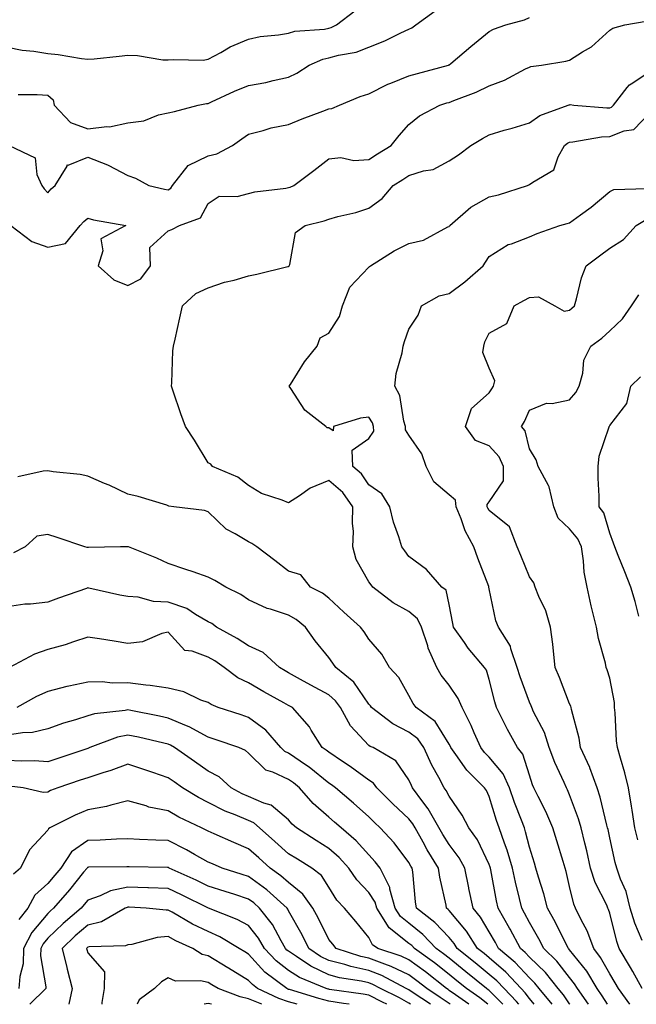
# Model space of a CAD drawing. Units: inches. Extents: x 1031843 to 1034483, y 7234538 to 7237178.
# Drawn here: x 1033591 to 1033745, y 7234538 to 7234783 of the extents above; entities that cross this region are included whole.
import ezdxf

# ---------------------------------------------------------------- set-up
doc = ezdxf.new("R2010")
doc.units = ezdxf.units.IN
doc.header["$MEASUREMENT"] = 0
doc.layers.add('Contour_10317234', color=7, linetype='Continuous', true_color=0xf88027)

msp = doc.modelspace()

# ---------------------------------------------------------------- linework, layer by layer
at = {"layer": 'Contour_10317234'}
for points in [[(1033588.05, 7234776.34, 2934), (1033591.72, 7234775.59, 2934), (1033594.61, 7234775.36, 2934), (1033598.05, 7234774.78, 2934), (1033600.67, 7234774.55, 2934), (1033606.45, 7234773.51, 2934), (1033608.05, 7234773.35, 2934), (1033609.63, 7234773.49, 2934), (1033615.82, 7234774.16, 2934), (1033618.05, 7234774.36, 2934), (1033620.41, 7234774.28, 2934), (1033626.74, 7234773.23, 2934), (1033628.05, 7234773.18, 2934), (1033629.46, 7234773.33, 2934), (1033636.8, 7234773.17, 2934), (1033638.05, 7234773.35, 2934), (1033641.14, 7234775.01, 2934), (1033643.54, 7234776.43, 2934), (1033648.05, 7234778.35, 2934), (1033650.96, 7234779.01, 2934), (1033655.53, 7234779.41, 2934), (1033658.05, 7234779.86, 2934), (1033659.63, 7234780.34, 2934), (1033666.98, 7234780.86, 2934), (1033668.05, 7234781.08, 2934), (1033668.69, 7234781.27, 2934), (1033669.98, 7234781.92, 2934), (1033674.53, 7234785.43, 2934)], [(1033590.71, 7234764.57, 2933), (1033595.41, 7234764.56, 2933), (1033598.05, 7234764.44, 2933), (1033599.38, 7234763.25, 2933), (1033599.65, 7234761.92, 2933), (1033603.71, 7234757.58, 2933), (1033608.05, 7234756, 2933), (1033612.74, 7234756.61, 2933), (1033613.44, 7234756.53, 2933), (1033618.05, 7234757.56, 2933), (1033621.96, 7234758.02, 2933), (1033625.63, 7234759.51, 2933), (1033628.05, 7234759.98, 2933), (1033629.61, 7234760.37, 2933), (1033635.53, 7234761.92, 2933), (1033637.62, 7234762.34, 2933), (1033638.05, 7234762.38, 2933), (1033638.87, 7234762.74, 2933), (1033644.59, 7234765.38, 2933), (1033648.05, 7234766.82, 2933), (1033652.39, 7234767.58, 2933), (1033654.24, 7234768.11, 2933), (1033658.05, 7234768.92, 2933), (1033660.08, 7234769.9, 2933), (1033663.21, 7234771.92, 2933), (1033666.59, 7234773.38, 2933), (1033668.05, 7234773.69, 2933), (1033670.53, 7234774.39, 2933), (1033674.87, 7234775.1, 2933), (1033678.05, 7234776.39, 2933), (1033682.03, 7234777.94, 2933), (1033686.06, 7234779.93, 2933), (1033688.05, 7234780.83, 2933), (1033688.79, 7234781.19, 2933), (1033689.79, 7234781.92, 2933), (1033694.59, 7234785.38, 2933)], [(1033588.48, 7234751.92, 2932), (1033594.94, 7234748.81, 2932), (1033595.35, 7234744.62, 2932), (1033596.57, 7234741.92, 2932), (1033597.19, 7234741.07, 2932), (1033598.05, 7234740.11, 2932), (1033598.93, 7234741.05, 2932), (1033599.91, 7234741.92, 2932), (1033602.87, 7234746.74, 2932), (1033602.93, 7234747.05, 2932), (1033603.15, 7234747.02, 2932), (1033608.05, 7234748.94, 2932), (1033612.91, 7234747.06, 2932), (1033613.13, 7234747, 2932), (1033618.05, 7234744.39, 2932), (1033619.91, 7234743.77, 2932), (1033623.26, 7234741.92, 2932), (1033627.13, 7234741, 2932), (1033628.05, 7234740.88, 2932), (1033628.71, 7234741.26, 2932), (1033629.18, 7234741.92, 2932), (1033633.07, 7234746.91, 2932), (1033638.05, 7234749.33, 2932), (1033640.2, 7234749.78, 2932), (1033644.1, 7234751.92, 2932), (1033646.39, 7234753.58, 2932), (1033648.05, 7234754.72, 2932), (1033651.74, 7234755.62, 2932), (1033653.73, 7234756.25, 2932), (1033658.05, 7234757.11, 2932), (1033661.43, 7234758.54, 2932), (1033666.59, 7234760.46, 2932), (1033668.05, 7234761.04, 2932), (1033668.87, 7234761.1, 2932), (1033670.71, 7234761.92, 2932), (1033675.9, 7234764.06, 2932), (1033678.05, 7234764.72, 2932), (1033682.8, 7234767.17, 2932), (1033683.54, 7234767.42, 2932), (1033688.05, 7234769.21, 2932), (1033690.14, 7234769.83, 2932), (1033697.91, 7234771.92, 2932), (1033698.01, 7234771.96, 2932), (1033698.05, 7234771.98, 2932), (1033698.44, 7234772.32, 2932), (1033703.44, 7234776.54, 2932), (1033708.05, 7234780.28, 2932), (1033709.1, 7234780.88, 2932), (1033712.17, 7234781.92, 2932), (1033716.8, 7234783.18, 2932), (1033718.05, 7234783.74, 2932)], [(1033588.87, 7234731.92, 2931), (1033594.1, 7234727.96, 2931), (1033598.05, 7234726.53, 2931), (1033602.5, 7234727.46, 2931), (1033606.12, 7234731.92, 2931), (1033607.05, 7234732.92, 2931), (1033608.05, 7234733.81, 2931), (1033609.46, 7234733.33, 2931), (1033617.5, 7234731.92, 2931), (1033611.31, 7234728.67, 2931), (1033611.8, 7234725.68, 2931), (1033610.61, 7234721.92, 2931), (1033614.55, 7234718.42, 2931), (1033618.05, 7234716.98, 2931), (1033621.29, 7234718.69, 2931), (1033623.62, 7234721.92, 2931), (1033623.52, 7234726.45, 2931), (1033628.05, 7234730.64, 2931), (1033629.01, 7234730.97, 2931), (1033630.9, 7234731.92, 2931), (1033636.14, 7234733.83, 2931), (1033638.05, 7234737.41, 2931), (1033640.73, 7234739.25, 2931), (1033645.28, 7234739.15, 2931), (1033648.05, 7234739.93, 2931), (1033649.65, 7234740.31, 2931), (1033657.41, 7234741.27, 2931), (1033658.05, 7234741.4, 2931), (1033658.44, 7234741.52, 2931), (1033659.38, 7234741.92, 2931), (1033664.32, 7234745.65, 2931), (1033668.05, 7234748.54, 2931), (1033671.06, 7234748.92, 2931), (1033674.3, 7234748.16, 2931), (1033678.05, 7234748.4, 2931), (1033680.2, 7234749.77, 2931), (1033683.62, 7234751.92, 2931), (1033685.57, 7234754.41, 2931), (1033688.05, 7234757.15, 2931), (1033690.71, 7234759.26, 2931), (1033695.73, 7234761.92, 2931), (1033697.5, 7234762.47, 2931), (1033698.05, 7234762.61, 2931), (1033699.24, 7234763.11, 2931), (1033704.79, 7234765.19, 2931), (1033708.05, 7234766.72, 2931), (1033711.86, 7234768.12, 2931), (1033717.09, 7234770.96, 2931), (1033718.05, 7234771.42, 2931), (1033718.44, 7234771.54, 2931), (1033721.1, 7234771.92, 2931), (1033727.11, 7234772.87, 2931), (1033728.05, 7234773.11, 2931), (1033731.31, 7234775.17, 2931), (1033733.54, 7234776.44, 2931), (1033738.05, 7234780.61, 2931), (1033738.87, 7234781.1, 2931), (1033741.84, 7234781.92, 2931), (1033747.11, 7234782.87, 2931)], [(1033737.47, 7234538, 2930), (1033736.21, 7234540.09, 2930), (1033734.92, 7234541.92, 2930), (1033732.35, 7234546.22, 2930), (1033728.05, 7234551.6, 2930), (1033727.91, 7234551.78, 2930), (1033727.76, 7234551.92, 2930), (1033727.46, 7234552.52, 2930), (1033724.55, 7234558.41, 2930), (1033722.56, 7234561.92, 2930), (1033721.62, 7234565.49, 2930), (1033720.3, 7234569.66, 2930), (1033719.65, 7234571.92, 2930), (1033719.28, 7234573.15, 2930), (1033718.05, 7234577.17, 2930), (1033717.11, 7234580.98, 2930), (1033716.8, 7234581.92, 2930), (1033716.08, 7234583.89, 2930), (1033714.36, 7234588.23, 2930), (1033713.13, 7234591.92, 2930), (1033711.53, 7234595.4, 2930), (1033708.05, 7234599.55, 2930), (1033706.86, 7234600.73, 2930), (1033705.98, 7234601.92, 2930), (1033704.32, 7234605.65, 2930), (1033703.58, 7234607.45, 2930), (1033701.29, 7234611.92, 2930), (1033700.34, 7234614.2, 2930), (1033698.05, 7234617.48, 2930), (1033696.1, 7234619.98, 2930), (1033694.98, 7234621.92, 2930), (1033692.85, 7234626.72, 2930), (1033692.72, 7234627.24, 2930), (1033691.14, 7234631.92, 2930), (1033690.16, 7234634.03, 2930), (1033688.05, 7234635.81, 2930), (1033684.14, 7234638, 2930), (1033679.05, 7234641.92, 2930), (1033678.62, 7234642.5, 2930), (1033678.05, 7234643.23, 2930), (1033674.91, 7234648.79, 2930), (1033674.05, 7234651.92, 2930), (1033674.2, 7234655.78, 2930), (1033673.99, 7234657.86, 2930), (1033674.1, 7234661.92, 2930), (1033671.57, 7234665.44, 2930), (1033668.05, 7234668.43, 2930), (1033663.4, 7234666.58, 2930), (1033660.75, 7234664.63, 2930), (1033658.05, 7234662.86, 2930), (1033656.43, 7234663.55, 2930), (1033651.35, 7234665.22, 2930), (1033648.05, 7234667.19, 2930), (1033645.39, 7234669.25, 2930), (1033639.1, 7234671.92, 2930), (1033638.67, 7234672.55, 2930), (1033638.05, 7234672.88, 2930), (1033634.59, 7234678.46, 2930), (1033632.35, 7234681.92, 2930), (1033631.21, 7234685.08, 2930), (1033629.28, 7234690.7, 2930), (1033628.85, 7234691.92, 2930), (1033628.95, 7234692.81, 2930), (1033629.22, 7234700.75, 2930), (1033629.38, 7234701.92, 2930), (1033629.77, 7234703.63, 2930), (1033631, 7234708.96, 2930), (1033631.66, 7234711.92, 2930), (1033634.96, 7234715.01, 2930), (1033638.05, 7234716.4, 2930), (1033642.13, 7234717.84, 2930), (1033644.51, 7234718.38, 2930), (1033648.05, 7234719.42, 2930), (1033650.12, 7234719.84, 2930), (1033657.85, 7234721.71, 2930), (1033658.05, 7234721.76, 2930), (1033658.17, 7234721.81, 2930), (1033658.23, 7234721.92, 2930), (1033658.38, 7234722.25, 2930), (1033659.75, 7234730.22, 2930), (1033662.19, 7234731.92, 2930), (1033666.88, 7234733.09, 2930), (1033668.05, 7234733.52, 2930), (1033670.3, 7234734.18, 2930), (1033674.77, 7234735.2, 2930), (1033678.05, 7234736.31, 2930), (1033681.33, 7234738.65, 2930), (1033684.14, 7234741.92, 2930), (1033686.53, 7234743.44, 2930), (1033688.05, 7234744.41, 2930), (1033691.7, 7234745.57, 2930), (1033694.05, 7234745.93, 2930), (1033698.05, 7234748.03, 2930), (1033700.39, 7234749.59, 2930), (1033703.48, 7234751.92, 2930), (1033706.35, 7234753.61, 2930), (1033708.05, 7234754.53, 2930), (1033711.78, 7234755.66, 2930), (1033713.75, 7234756.22, 2930), (1033718.05, 7234757.56, 2930), (1033720.61, 7234759.37, 2930), (1033727.7, 7234761.92, 2930), (1033727.95, 7234762.02, 2930), (1033728.05, 7234762.04, 2930), (1033728.19, 7234762.06, 2930), (1033729.14, 7234761.92, 2930), (1033737.37, 7234761.24, 2930), (1033738.05, 7234761.27, 2930), (1033738.52, 7234761.45, 2930), (1033738.97, 7234761.92, 2930), (1033742.44, 7234766.32, 2930), (1033742.95, 7234767.03, 2930), (1033743.4, 7234767.26, 2930), (1033748.05, 7234770.33, 2930)], [(1033743.04, 7234538, 2929), (1033740.22, 7234541.92, 2929), (1033739.44, 7234543.31, 2929), (1033738.05, 7234545.57, 2929), (1033735.8, 7234549.67, 2929), (1033734.07, 7234551.92, 2929), (1033732.42, 7234556.3, 2929), (1033730.92, 7234559.06, 2929), (1033729.53, 7234561.92, 2929), (1033729.09, 7234562.96, 2929), (1033728.05, 7234567.32, 2929), (1033727.17, 7234571.04, 2929), (1033726.92, 7234571.92, 2929), (1033726.43, 7234573.54, 2929), (1033724.89, 7234578.75, 2929), (1033723.91, 7234581.92, 2929), (1033722.13, 7234586, 2929), (1033720.22, 7234589.75, 2929), (1033719.16, 7234591.92, 2929), (1033718.83, 7234592.7, 2929), (1033718.05, 7234595.04, 2929), (1033716.39, 7234600.26, 2929), (1033715.1, 7234601.92, 2929), (1033712.58, 7234606.44, 2929), (1033711.72, 7234608.24, 2929), (1033709.89, 7234611.92, 2929), (1033709.44, 7234613.31, 2929), (1033708.05, 7234618.9, 2929), (1033707.33, 7234621.21, 2929), (1033706.9, 7234621.92, 2929), (1033702.82, 7234626.7, 2929), (1033701.84, 7234628.13, 2929), (1033699.14, 7234631.92, 2929), (1033698.99, 7234632.85, 2929), (1033698.05, 7234637.54, 2929), (1033697.29, 7234641.15, 2929), (1033696.25, 7234641.92, 2929), (1033692.39, 7234646.25, 2929), (1033688.05, 7234649.52, 2929), (1033687.05, 7234650.91, 2929), (1033686.27, 7234651.92, 2929), (1033685.53, 7234654.44, 2929), (1033684.22, 7234658.1, 2929), (1033683.3, 7234661.92, 2929), (1033681.29, 7234665.16, 2929), (1033678.05, 7234667.35, 2929), (1033676.25, 7234670.12, 2929), (1033674.03, 7234671.92, 2929), (1033673.93, 7234676.03, 2929), (1033678.05, 7234678.9, 2929), (1033679.26, 7234680.72, 2929), (1033679.24, 7234681.92, 2929), (1033678.95, 7234682.82, 2929), (1033678.05, 7234684.21, 2929), (1033676, 7234683.97, 2929), (1033669.28, 7234681.92, 2929), (1033669.14, 7234680.83, 2929), (1033668.05, 7234681.53, 2929), (1033667.66, 7234681.53, 2929), (1033667.31, 7234681.92, 2929), (1033662.11, 7234685.98, 2929), (1033658.6, 7234691.36, 2929), (1033658.21, 7234691.92, 2929), (1033658.5, 7234692.36, 2929), (1033662, 7234697.97, 2929), (1033665.18, 7234701.92, 2929), (1033665.96, 7234704.01, 2929), (1033668.05, 7234705.17, 2929), (1033670.71, 7234709.27, 2929), (1033671.47, 7234711.92, 2929), (1033673.34, 7234716.63, 2929), (1033678.05, 7234721.55, 2929), (1033678.25, 7234721.72, 2929), (1033678.44, 7234721.92, 2929), (1033684.36, 7234725.61, 2929), (1033688.05, 7234727.45, 2929), (1033691.68, 7234728.29, 2929), (1033697.74, 7234731.61, 2929), (1033698.05, 7234731.73, 2929), (1033698.13, 7234731.84, 2929), (1033698.19, 7234731.92, 2929), (1033703.44, 7234736.54, 2929), (1033708.05, 7234739.08, 2929), (1033710.39, 7234739.58, 2929), (1033717.58, 7234741.92, 2929), (1033717.89, 7234742.08, 2929), (1033718.05, 7234742.13, 2929), (1033718.91, 7234742.77, 2929), (1033724.12, 7234745.85, 2929), (1033725.22, 7234749.1, 2929), (1033726.8, 7234751.92, 2929), (1033727.5, 7234752.46, 2929), (1033728.05, 7234752.71, 2929), (1033728.89, 7234752.76, 2929), (1033735.98, 7234754, 2929), (1033738.05, 7234754.09, 2929), (1033741.68, 7234755.55, 2929), (1033744.09, 7234755.89, 2929), (1033748.05, 7234759.98, 2929)], [(1033746.16, 7234541.92, 2928), (1033743.79, 7234546.19, 2928), (1033743.26, 7234547.13, 2928), (1033740.41, 7234551.92, 2928), (1033739.79, 7234553.66, 2928), (1033738.05, 7234560.66, 2928), (1033737.76, 7234561.63, 2928), (1033737.62, 7234561.92, 2928), (1033737.31, 7234562.67, 2928), (1033734.46, 7234568.34, 2928), (1033733.28, 7234571.92, 2928), (1033732.33, 7234576.21, 2928), (1033731.84, 7234578.14, 2928), (1033730.94, 7234581.92, 2928), (1033730.3, 7234584.17, 2928), (1033728.05, 7234590.13, 2928), (1033727.52, 7234591.4, 2928), (1033727.29, 7234591.92, 2928), (1033726.7, 7234593.27, 2928), (1033724.38, 7234598.25, 2928), (1033722.99, 7234601.92, 2928), (1033721.8, 7234605.68, 2928), (1033719.1, 7234610.87, 2928), (1033718.66, 7234611.92, 2928), (1033718.48, 7234612.35, 2928), (1033718.05, 7234613.27, 2928), (1033715.71, 7234619.58, 2928), (1033715.02, 7234621.92, 2928), (1033713.46, 7234626.51, 2928), (1033713.36, 7234627.23, 2928), (1033710.32, 7234631.92, 2928), (1033709.67, 7234633.54, 2928), (1033708.05, 7234641.44, 2928), (1033707.97, 7234641.85, 2928), (1033707.97, 7234641.92, 2928), (1033707.91, 7234642.06, 2928), (1033705.22, 7234649.09, 2928), (1033704.22, 7234651.92, 2928), (1033702.03, 7234655.9, 2928), (1033701.04, 7234658.94, 2928), (1033699.81, 7234661.92, 2928), (1033699.67, 7234663.53, 2928), (1033698.05, 7234664.85, 2928), (1033694.28, 7234668.15, 2928), (1033692.35, 7234671.92, 2928), (1033691.23, 7234675.09, 2928), (1033688.05, 7234679.76, 2928), (1033687.17, 7234681.03, 2928), (1033687.15, 7234681.92, 2928), (1033686.74, 7234683.24, 2928), (1033685.75, 7234689.62, 2928), (1033684.51, 7234691.92, 2928), (1033684.89, 7234695.07, 2928), (1033686.39, 7234700.26, 2928), (1033686.64, 7234701.92, 2928), (1033686.9, 7234703.07, 2928), (1033688.05, 7234706.18, 2928), (1033690.32, 7234709.66, 2928), (1033691.16, 7234711.92, 2928), (1033695.57, 7234714.41, 2928), (1033698.05, 7234715, 2928), (1033702, 7234717.97, 2928), (1033706.53, 7234721.92, 2928), (1033707.15, 7234722.81, 2928), (1033708.05, 7234724.27, 2928), (1033712.74, 7234727.23, 2928), (1033713.56, 7234727.43, 2928), (1033718.05, 7234729.16, 2928), (1033720.02, 7234729.96, 2928), (1033725.59, 7234731.92, 2928), (1033727.48, 7234732.49, 2928), (1033728.05, 7234732.65, 2928), (1033730.78, 7234734.64, 2928), (1033733.44, 7234736.54, 2928), (1033738.05, 7234740.46, 2928), (1033739.05, 7234740.91, 2928), (1033747.31, 7234741.17, 2928)], [(1033746.1, 7234553.86, 2927), (1033744.32, 7234558.2, 2927), (1033743.19, 7234561.92, 2927), (1033742.19, 7234566.07, 2927), (1033740.78, 7234569.2, 2927), (1033739.85, 7234571.92, 2927), (1033739.42, 7234573.3, 2927), (1033738.05, 7234579.43, 2927), (1033737.64, 7234581.51, 2927), (1033737.54, 7234581.92, 2927), (1033737.33, 7234582.63, 2927), (1033735.71, 7234589.59, 2927), (1033734.94, 7234591.92, 2927), (1033733.09, 7234596.87, 2927), (1033733.07, 7234596.95, 2927), (1033730.76, 7234601.92, 2927), (1033730.43, 7234604.29, 2927), (1033728.54, 7234611.43, 2927), (1033728.46, 7234611.92, 2927), (1033728.34, 7234612.22, 2927), (1033728.05, 7234612.86, 2927), (1033725.57, 7234619.43, 2927), (1033724.48, 7234621.92, 2927), (1033724.01, 7234625.95, 2927), (1033723.85, 7234627.73, 2927), (1033723.34, 7234631.92, 2927), (1033722.17, 7234636.03, 2927), (1033720.43, 7234639.53, 2927), (1033719.5, 7234641.92, 2927), (1033719.12, 7234642.99, 2927), (1033718.05, 7234644.45, 2927), (1033715.88, 7234649.75, 2927), (1033715, 7234651.92, 2927), (1033713.05, 7234656.91, 2927), (1033708.05, 7234660.97, 2927), (1033707.7, 7234661.56, 2927), (1033707.54, 7234661.92, 2927), (1033707.5, 7234662.48, 2927), (1033708.05, 7234663.11, 2927), (1033711.62, 7234668.34, 2927), (1033711.57, 7234671.92, 2927), (1033710.51, 7234674.38, 2927), (1033708.05, 7234677.12, 2927), (1033704.59, 7234678.45, 2927), (1033702.09, 7234681.92, 2927), (1033703.6, 7234686.36, 2927), (1033708.05, 7234690.25, 2927), (1033708.73, 7234691.25, 2927), (1033709.07, 7234691.92, 2927), (1033709.44, 7234693.31, 2927), (1033708.05, 7234696.41, 2927), (1033706.47, 7234700.34, 2927), (1033706.68, 7234701.92, 2927), (1033706.96, 7234703, 2927), (1033708.05, 7234705.12, 2927), (1033712.42, 7234707.55, 2927), (1033714.28, 7234711.92, 2927), (1033716.7, 7234713.27, 2927), (1033718.05, 7234714.05, 2927), (1033720.32, 7234714.19, 2927), (1033724.4, 7234711.92, 2927), (1033726.72, 7234710.59, 2927), (1033728.05, 7234710.9, 2927), (1033728.62, 7234711.34, 2927), (1033729.26, 7234711.92, 2927), (1033729.81, 7234713.67, 2927), (1033731.04, 7234718.94, 2927), (1033732.17, 7234721.92, 2927), (1033735.53, 7234724.44, 2927), (1033738.05, 7234726.34, 2927), (1033741.47, 7234728.5, 2927), (1033744.65, 7234731.92, 2927), (1033746.76, 7234733.21, 2927)], [(1033745.1, 7234578.97, 2926), (1033744.3, 7234581.92, 2926), (1033743.62, 7234586.36, 2926), (1033743.52, 7234587.38, 2926), (1033742.7, 7234591.92, 2926), (1033741.78, 7234595.65, 2926), (1033740.71, 7234599.26, 2926), (1033740, 7234601.92, 2926), (1033739.73, 7234603.6, 2926), (1033739.42, 7234610.55, 2926), (1033739.24, 7234611.92, 2926), (1033739.28, 7234613.16, 2926), (1033738.05, 7234619.25, 2926), (1033737.44, 7234621.32, 2926), (1033737.19, 7234621.92, 2926), (1033736.98, 7234622.99, 2926), (1033735.26, 7234629.13, 2926), (1033734.77, 7234631.92, 2926), (1033733.71, 7234636.26, 2926), (1033733.4, 7234637.27, 2926), (1033732.44, 7234641.92, 2926), (1033731.72, 7234645.59, 2926), (1033731.55, 7234648.42, 2926), (1033731, 7234651.92, 2926), (1033730.1, 7234653.96, 2926), (1033728.05, 7234656.44, 2926), (1033725.18, 7234659.05, 2926), (1033724.14, 7234661.92, 2926), (1033723.01, 7234666.88, 2926), (1033722.8, 7234667.18, 2926), (1033720.22, 7234671.92, 2926), (1033719.71, 7234673.57, 2926), (1033718.05, 7234676.3, 2926), (1033716.98, 7234680.85, 2926), (1033716.06, 7234681.92, 2926), (1033716.84, 7234683.14, 2926), (1033718.05, 7234685.93, 2926), (1033722.27, 7234687.69, 2926), (1033723.75, 7234687.62, 2926), (1033728.05, 7234688.52, 2926), (1033729.65, 7234690.33, 2926), (1033730.41, 7234691.92, 2926), (1033731.33, 7234695.19, 2926), (1033731.57, 7234698.41, 2926), (1033733.34, 7234701.92, 2926), (1033736.06, 7234703.91, 2926), (1033738.05, 7234705.71, 2926), (1033741.25, 7234708.71, 2926), (1033743.5, 7234711.92, 2926), (1033745.32, 7234714.66, 2926)], [(1033745.3, 7234634.67, 2925), (1033744.42, 7234638.3, 2925), (1033743.32, 7234641.92, 2925), (1033741.86, 7234645.73, 2925), (1033740.2, 7234649.77, 2925), (1033739.34, 7234651.92, 2925), (1033739.01, 7234652.88, 2925), (1033738.05, 7234655.32, 2925), (1033736.55, 7234660.43, 2925), (1033735.41, 7234661.92, 2925), (1033735.43, 7234664.53, 2925), (1033735.14, 7234669.01, 2925), (1033735.16, 7234671.92, 2925), (1033735.43, 7234674.54, 2925), (1033737.93, 7234681.8, 2925), (1033737.95, 7234681.92, 2925), (1033737.99, 7234681.98, 2925), (1033738.05, 7234682.14, 2925), (1033742.31, 7234687.65, 2925), (1033743.3, 7234691.92, 2925), (1033745.71, 7234694.26, 2925)], [(1033732.79, 7234538, 2931), (1033730, 7234541.92, 2931), (1033729.28, 7234543.14, 2931), (1033728.05, 7234544.67, 2931), (1033724.91, 7234548.77, 2931), (1033721.64, 7234551.92, 2931), (1033720.41, 7234554.29, 2931), (1033718.05, 7234558.35, 2931), (1033716.84, 7234560.71, 2931), (1033716.14, 7234561.92, 2931), (1033715.57, 7234564.39, 2931), (1033714.55, 7234568.42, 2931), (1033713.81, 7234571.92, 2931), (1033712.5, 7234576.37, 2931), (1033711.82, 7234578.15, 2931), (1033710.55, 7234581.92, 2931), (1033709.89, 7234583.76, 2931), (1033708.05, 7234589.74, 2931), (1033707.35, 7234591.22, 2931), (1033706.88, 7234591.92, 2931), (1033702.42, 7234596.3, 2931), (1033699.71, 7234600.25, 2931), (1033698.5, 7234601.92, 2931), (1033698.36, 7234602.23, 2931), (1033698.05, 7234602.8, 2931), (1033694.61, 7234608.47, 2931), (1033689.83, 7234611.92, 2931), (1033689.07, 7234612.95, 2931), (1033688.05, 7234614.92, 2931), (1033685.49, 7234619.37, 2931), (1033683.19, 7234621.92, 2931), (1033681.29, 7234625.17, 2931), (1033678.05, 7234628.96, 2931), (1033676.9, 7234630.77, 2931), (1033676, 7234631.92, 2931), (1033671.78, 7234635.65, 2931), (1033668.05, 7234639.14, 2931), (1033666.53, 7234640.4, 2931), (1033663.48, 7234641.92, 2931), (1033661.08, 7234644.94, 2931), (1033658.05, 7234645.88, 2931), (1033654.67, 7234648.54, 2931), (1033650.14, 7234651.92, 2931), (1033648.93, 7234652.8, 2931), (1033648.05, 7234653.2, 2931), (1033644.77, 7234655.19, 2931), (1033642.5, 7234656.37, 2931), (1033638.05, 7234660.64, 2931), (1033637.09, 7234660.97, 2931), (1033629.5, 7234661.92, 2931), (1033628.21, 7234662.07, 2931), (1033628.05, 7234662.18, 2931), (1033627.7, 7234662.28, 2931), (1033620.57, 7234664.44, 2931), (1033618.05, 7234665.02, 2931), (1033613.4, 7234667.28, 2931), (1033612.23, 7234667.73, 2931), (1033608.05, 7234669.52, 2931), (1033606.1, 7234669.97, 2931), (1033599.38, 7234670.59, 2931), (1033598.05, 7234670.84, 2931), (1033596.94, 7234670.81, 2931), (1033590.59, 7234669.37, 2931)], [(1033728.15, 7234538, 2932), (1033728.05, 7234538.14, 2932), (1033726.51, 7234540.37, 2932), (1033725.22, 7234541.92, 2932), (1033722.03, 7234545.9, 2932), (1033718.05, 7234549.78, 2932), (1033717.01, 7234550.89, 2932), (1033715.8, 7234551.92, 2932), (1033713.26, 7234556.71, 2932), (1033713.11, 7234556.99, 2932), (1033710.3, 7234561.92, 2932), (1033709.89, 7234563.75, 2932), (1033708.44, 7234571.53, 2932), (1033708.36, 7234571.92, 2932), (1033708.28, 7234572.15, 2932), (1033708.05, 7234572.79, 2932), (1033705.08, 7234578.95, 2932), (1033702.97, 7234581.92, 2932), (1033701.27, 7234585.14, 2932), (1033698.05, 7234589.83, 2932), (1033697.35, 7234591.23, 2932), (1033696.84, 7234591.92, 2932), (1033695.45, 7234594.52, 2932), (1033693.71, 7234597.57, 2932), (1033691.74, 7234601.92, 2932), (1033690.22, 7234604.09, 2932), (1033688.05, 7234605.81, 2932), (1033683.99, 7234607.86, 2932), (1033678.71, 7234611.92, 2932), (1033678.46, 7234612.33, 2932), (1033678.05, 7234612.77, 2932), (1033674.34, 7234618.22, 2932), (1033669.85, 7234621.92, 2932), (1033669.12, 7234623, 2932), (1033668.05, 7234624.34, 2932), (1033664.65, 7234628.51, 2932), (1033662.23, 7234631.92, 2932), (1033659.96, 7234633.84, 2932), (1033658.05, 7234634.95, 2932), (1033653.58, 7234636.4, 2932), (1033652.7, 7234636.58, 2932), (1033648.05, 7234638.73, 2932), (1033646.16, 7234640.03, 2932), (1033642.41, 7234641.92, 2932), (1033639.69, 7234643.57, 2932), (1033638.05, 7234644.4, 2932), (1033634.3, 7234645.68, 2932), (1033632.42, 7234646.3, 2932), (1033628.05, 7234647.82, 2932), (1033625.22, 7234649.08, 2932), (1033618.17, 7234651.92, 2932), (1033618.09, 7234651.95, 2932), (1033618.05, 7234651.96, 2932), (1033617.99, 7234651.97, 2932), (1033616.16, 7234651.92, 2932), (1033608.23, 7234651.74, 2932), (1033608.05, 7234651.76, 2932), (1033607.89, 7234651.75, 2932), (1033607.29, 7234651.92, 2932), (1033600.39, 7234654.27, 2932), (1033598.05, 7234655.03, 2932), (1033595.35, 7234654.62, 2932), (1033592.42, 7234651.92, 2932), (1033589.51, 7234650.45, 2932)], [(1033723.73, 7234538, 2933), (1033720.49, 7234541.92, 2933), (1033719.42, 7234543.28, 2933), (1033718.05, 7234544.61, 2933), (1033714.53, 7234548.41, 2933), (1033710.37, 7234551.92, 2933), (1033709.57, 7234553.43, 2933), (1033708.05, 7234556.02, 2933), (1033705.84, 7234559.72, 2933), (1033704.03, 7234561.92, 2933), (1033702.99, 7234566.86, 2933), (1033702.97, 7234567.01, 2933), (1033701.94, 7234571.92, 2933), (1033700.57, 7234574.44, 2933), (1033698.05, 7234577.82, 2933), (1033696.45, 7234580.32, 2933), (1033692.85, 7234586.72, 2933), (1033691.51, 7234588.45, 2933), (1033688.95, 7234591.92, 2933), (1033688.64, 7234592.51, 2933), (1033688.05, 7234593.92, 2933), (1033684.77, 7234598.64, 2933), (1033679.09, 7234601.92, 2933), (1033678.36, 7234602.22, 2933), (1033678.05, 7234602.45, 2933), (1033673.48, 7234607.35, 2933), (1033670.98, 7234611.92, 2933), (1033669.73, 7234613.6, 2933), (1033668.05, 7234615.04, 2933), (1033663.62, 7234617.49, 2933), (1033661.06, 7234618.9, 2933), (1033658.05, 7234620.58, 2933), (1033657.19, 7234621.06, 2933), (1033655.76, 7234621.92, 2933), (1033651.76, 7234625.63, 2933), (1033648.05, 7234627.24, 2933), (1033645.22, 7234629.09, 2933), (1033640.14, 7234631.92, 2933), (1033638.93, 7234632.8, 2933), (1033638.05, 7234633.29, 2933), (1033634.91, 7234635.06, 2933), (1033632.68, 7234636.55, 2933), (1033628.05, 7234638.18, 2933), (1033624.44, 7234638.31, 2933), (1033620.57, 7234639.4, 2933), (1033618.05, 7234639.55, 2933), (1033616.02, 7234639.89, 2933), (1033608.32, 7234641.65, 2933), (1033608.05, 7234641.7, 2933), (1033607.7, 7234641.58, 2933), (1033600.78, 7234639.18, 2933), (1033598.05, 7234638.18, 2933), (1033593.79, 7234637.66, 2933), (1033592.35, 7234637.62, 2933), (1033588.05, 7234636.96, 2933)], [(1033719.23, 7234538, 2934), (1033718.05, 7234539.41, 2934), (1033717.01, 7234540.88, 2934), (1033716, 7234541.92, 2934), (1033712.17, 7234546.03, 2934), (1033708.05, 7234549.57, 2934), (1033706.76, 7234550.62, 2934), (1033705.14, 7234551.92, 2934), (1033702.37, 7234556.25, 2934), (1033698.05, 7234561.35, 2934), (1033697.78, 7234561.65, 2934), (1033697.42, 7234561.92, 2934), (1033697.31, 7234562.67, 2934), (1033695.76, 7234569.63, 2934), (1033695.41, 7234571.92, 2934), (1033692.6, 7234576.47, 2934), (1033691.57, 7234578.4, 2934), (1033689.59, 7234581.92, 2934), (1033689.05, 7234582.91, 2934), (1033688.05, 7234584.18, 2934), (1033684.05, 7234587.93, 2934), (1033680.08, 7234591.92, 2934), (1033679.18, 7234593.06, 2934), (1033678.05, 7234593.84, 2934), (1033673.4, 7234597.26, 2934), (1033671.47, 7234598.5, 2934), (1033668.05, 7234600.76, 2934), (1033667.41, 7234601.28, 2934), (1033666.43, 7234601.92, 2934), (1033663.67, 7234606.3, 2934), (1033663.23, 7234607.09, 2934), (1033659.01, 7234611.92, 2934), (1033658.38, 7234612.25, 2934), (1033658.05, 7234612.45, 2934), (1033656.88, 7234613.09, 2934), (1033651.9, 7234615.78, 2934), (1033648.05, 7234618.05, 2934), (1033645.45, 7234619.32, 2934), (1033642.05, 7234621.92, 2934), (1033639.65, 7234623.52, 2934), (1033638.05, 7234624.46, 2934), (1033634.01, 7234625.97, 2934), (1033632.21, 7234626.09, 2934), (1033628.05, 7234630.67, 2934), (1033626.49, 7234630.35, 2934), (1033621.68, 7234628.29, 2934), (1033618.05, 7234627.89, 2934), (1033614.61, 7234628.47, 2934), (1033610.98, 7234628.99, 2934), (1033608.05, 7234629.46, 2934), (1033604.44, 7234628.3, 2934), (1033602.42, 7234627.55, 2934), (1033598.05, 7234626.34, 2934), (1033594.73, 7234625.23, 2934), (1033588.5, 7234621.92, 2934)], [(1033715.38, 7234538, 2935), (1033714.87, 7234538.74, 2935), (1033711.74, 7234541.92, 2935), (1033709.96, 7234543.82, 2935), (1033708.05, 7234545.46, 2935), (1033704.5, 7234548.37, 2935), (1033700.08, 7234551.92, 2935), (1033699.28, 7234553.15, 2935), (1033698.05, 7234554.62, 2935), (1033694.53, 7234558.4, 2935), (1033689.96, 7234561.92, 2935), (1033689.69, 7234563.56, 2935), (1033688.99, 7234570.99, 2935), (1033688.83, 7234571.92, 2935), (1033688.54, 7234572.41, 2935), (1033688.05, 7234573.32, 2935), (1033684.32, 7234578.2, 2935), (1033680.86, 7234581.92, 2935), (1033679.42, 7234583.28, 2935), (1033678.05, 7234584.65, 2935), (1033674.26, 7234588.13, 2935), (1033669.71, 7234591.92, 2935), (1033668.75, 7234592.62, 2935), (1033668.05, 7234593.09, 2935), (1033663.17, 7234597.04, 2935), (1033662.48, 7234597.48, 2935), (1033658.05, 7234600.52, 2935), (1033657.09, 7234600.96, 2935), (1033656.12, 7234601.92, 2935), (1033652.39, 7234606.27, 2935), (1033648.05, 7234609.46, 2935), (1033646.21, 7234610.08, 2935), (1033640.53, 7234611.92, 2935), (1033638.75, 7234612.63, 2935), (1033638.05, 7234613.14, 2935), (1033636.19, 7234613.78, 2935), (1033631.96, 7234615.84, 2935), (1033628.05, 7234616.7, 2935), (1033623.54, 7234617.4, 2935), (1033622.5, 7234617.46, 2935), (1033618.05, 7234618.04, 2935), (1033614.14, 7234618.02, 2935), (1033611.7, 7234618.28, 2935), (1033608.05, 7234618.24, 2935), (1033603.34, 7234617.22, 2935), (1033602.84, 7234617.13, 2935), (1033598.05, 7234615.94, 2935), (1033595.3, 7234614.67, 2935), (1033590.35, 7234611.92, 2935)], [(1033711.43, 7234538, 2936), (1033708.05, 7234541.41, 2936), (1033707.78, 7234541.64, 2936), (1033707.37, 7234541.92, 2936), (1033702.23, 7234546.1, 2936), (1033698.05, 7234549.48, 2936), (1033696.68, 7234550.55, 2936), (1033694.81, 7234551.92, 2936), (1033691.53, 7234555.41, 2936), (1033688.05, 7234558.19, 2936), (1033685.96, 7234559.83, 2936), (1033684.63, 7234561.92, 2936), (1033683.28, 7234566.68, 2936), (1033683.25, 7234567.13, 2936), (1033680.88, 7234571.92, 2936), (1033679.65, 7234573.51, 2936), (1033678.05, 7234575.22, 2936), (1033674.87, 7234578.74, 2936), (1033671.14, 7234581.92, 2936), (1033669.53, 7234583.39, 2936), (1033668.05, 7234584.64, 2936), (1033664.14, 7234588.02, 2936), (1033660.78, 7234591.92, 2936), (1033659.28, 7234593.16, 2936), (1033658.05, 7234594, 2936), (1033654.14, 7234595.82, 2936), (1033652.42, 7234596.3, 2936), (1033648.05, 7234600.55, 2936), (1033647.31, 7234601.19, 2936), (1033645.65, 7234601.92, 2936), (1033640, 7234603.88, 2936), (1033638.05, 7234604.54, 2936), (1033633.25, 7234607.12, 2936), (1033632.64, 7234607.33, 2936), (1033628.05, 7234609.29, 2936), (1033625.9, 7234609.76, 2936), (1033618.79, 7234611.18, 2936), (1033618.05, 7234611.33, 2936), (1033617.31, 7234611.18, 2936), (1033609.67, 7234610.31, 2936), (1033608.05, 7234609.85, 2936), (1033605, 7234608.87, 2936), (1033601.98, 7234608, 2936), (1033598.05, 7234606.61, 2936), (1033594.3, 7234605.67, 2936), (1033591.76, 7234605.64, 2936), (1033588.05, 7234605.01, 2936)], [(1033707.7, 7234538, 2937), (1033705.73, 7234539.59, 2937), (1033702.37, 7234541.92, 2937), (1033699.98, 7234543.85, 2937), (1033698.05, 7234545.42, 2937), (1033694.42, 7234548.29, 2937), (1033689.4, 7234551.92, 2937), (1033688.75, 7234552.61, 2937), (1033688.05, 7234553.18, 2937), (1033683.15, 7234557.03, 2937), (1033680.02, 7234561.92, 2937), (1033679.59, 7234563.45, 2937), (1033678.05, 7234565.88, 2937), (1033675.1, 7234568.97, 2937), (1033673.07, 7234571.92, 2937), (1033670.67, 7234574.55, 2937), (1033668.05, 7234576.82, 2937), (1033664.91, 7234578.78, 2937), (1033660.02, 7234581.92, 2937), (1033658.97, 7234582.83, 2937), (1033658.05, 7234583.91, 2937), (1033653.75, 7234587.61, 2937), (1033651.9, 7234588.07, 2937), (1033648.05, 7234589.75, 2937), (1033646.53, 7234590.4, 2937), (1033643.77, 7234591.92, 2937), (1033640.76, 7234594.63, 2937), (1033638.05, 7234596.1, 2937), (1033634.61, 7234598.47, 2937), (1033629.67, 7234601.92, 2937), (1033628.66, 7234602.53, 2937), (1033628.05, 7234602.78, 2937), (1033626.96, 7234603.02, 2937), (1033620.63, 7234604.51, 2937), (1033618.05, 7234605.05, 2937), (1033615.47, 7234604.5, 2937), (1033608.52, 7234601.92, 2937), (1033608.19, 7234601.78, 2937), (1033608.05, 7234601.74, 2937), (1033607.78, 7234601.65, 2937), (1033598.05, 7234598.4, 2937), (1033594.73, 7234598.61, 2937), (1033591.41, 7234598.56, 2937), (1033588.05, 7234598.75, 2937)], [(1033702.99, 7234538, 2938), (1033699.65, 7234540.32, 2938), (1033698.05, 7234541.46, 2938), (1033697.78, 7234541.65, 2938), (1033697.37, 7234541.92, 2938), (1033692.19, 7234546.05, 2938), (1033688.05, 7234549.09, 2938), (1033686.14, 7234550.01, 2938), (1033680.3, 7234551.92, 2938), (1033678.97, 7234552.84, 2938), (1033678.05, 7234554.65, 2938), (1033674.77, 7234558.63, 2938), (1033672, 7234561.92, 2938), (1033670.08, 7234563.95, 2938), (1033668.05, 7234567.15, 2938), (1033666.25, 7234570.12, 2938), (1033663.81, 7234571.92, 2938), (1033660.24, 7234574.11, 2938), (1033658.05, 7234575.5, 2938), (1033654.67, 7234578.53, 2938), (1033650.78, 7234581.92, 2938), (1033649.36, 7234583.22, 2938), (1033648.05, 7234583.8, 2938), (1033644.79, 7234585.18, 2938), (1033642.27, 7234586.13, 2938), (1033638.05, 7234588.28, 2938), (1033635.65, 7234589.51, 2938), (1033631.66, 7234591.92, 2938), (1033629.53, 7234593.39, 2938), (1033628.05, 7234594.43, 2938), (1033624.26, 7234595.71, 2938), (1033622.48, 7234596.34, 2938), (1033618.05, 7234597.78, 2938), (1033613.75, 7234596.21, 2938), (1033611.78, 7234595.65, 2938), (1033608.05, 7234594.44, 2938), (1033606.16, 7234593.8, 2938), (1033600.55, 7234591.92, 2938), (1033598.77, 7234591.21, 2938), (1033598.05, 7234590.87, 2938), (1033596.88, 7234590.76, 2938), (1033591.92, 7234591.92, 2938), (1033588.48, 7234592.36, 2938)], [(1033698.29, 7234538, 2939), (1033698.05, 7234538.17, 2939), (1033695.8, 7234539.67, 2939), (1033692.46, 7234541.92, 2939), (1033690, 7234543.87, 2939), (1033688.05, 7234545.31, 2939), (1033683.58, 7234547.45, 2939), (1033682.01, 7234547.96, 2939), (1033678.05, 7234549.5, 2939), (1033676.08, 7234549.94, 2939), (1033669.91, 7234551.92, 2939), (1033669.07, 7234552.94, 2939), (1033668.05, 7234554.14, 2939), (1033665.47, 7234559.34, 2939), (1033664.07, 7234561.92, 2939), (1033661.59, 7234565.46, 2939), (1033658.05, 7234568.31, 2939), (1033656.14, 7234570.01, 2939), (1033653.48, 7234571.92, 2939), (1033650.61, 7234574.48, 2939), (1033648.05, 7234576.72, 2939), (1033644.42, 7234578.29, 2939), (1033639.53, 7234580.45, 2939), (1033638.05, 7234581.09, 2939), (1033637.52, 7234581.39, 2939), (1033636.35, 7234581.92, 2939), (1033630.75, 7234584.62, 2939), (1033628.05, 7234586.18, 2939), (1033623.26, 7234587.13, 2939), (1033622.54, 7234587.42, 2939), (1033618.05, 7234588.67, 2939), (1033613.77, 7234587.63, 2939), (1033612.7, 7234587.26, 2939), (1033608.05, 7234586.42, 2939), (1033604.91, 7234585.07, 2939), (1033598.56, 7234581.92, 2939), (1033598.23, 7234581.73, 2939), (1033598.05, 7234581.38, 2939), (1033593.48, 7234576.48, 2939), (1033591.31, 7234571.92, 2939), (1033589.55, 7234570.41, 2939)], [(1033693.39, 7234538, 2940), (1033689.09, 7234540.89, 2940), (1033688.05, 7234541.58, 2940), (1033687.84, 7234541.71, 2940), (1033687.39, 7234541.92, 2940), (1033681.27, 7234545.15, 2940), (1033678.05, 7234546.41, 2940), (1033673.54, 7234547.42, 2940), (1033672.09, 7234547.89, 2940), (1033668.05, 7234548.94, 2940), (1033666.04, 7234549.92, 2940), (1033663.13, 7234551.92, 2940), (1033661.41, 7234555.29, 2940), (1033658.05, 7234561.32, 2940), (1033657.84, 7234561.71, 2940), (1033657.68, 7234561.92, 2940), (1033652.6, 7234566.48, 2940), (1033648.05, 7234569.86, 2940), (1033646.49, 7234570.36, 2940), (1033641.51, 7234571.92, 2940), (1033639.09, 7234572.96, 2940), (1033638.05, 7234573.4, 2940), (1033634.65, 7234575.32, 2940), (1033632.64, 7234576.51, 2940), (1033628.05, 7234578.76, 2940), (1033624.98, 7234578.85, 2940), (1033620.9, 7234579.07, 2940), (1033618.05, 7234579.17, 2940), (1033615.22, 7234579.09, 2940), (1033611.08, 7234578.9, 2940), (1033608.05, 7234578.81, 2940), (1033604.01, 7234575.97, 2940), (1033601.31, 7234571.92, 2940), (1033599.85, 7234570.13, 2940), (1033598.05, 7234568.06, 2940), (1033594.83, 7234565.14, 2940), (1033593.07, 7234561.92, 2940), (1033590.88, 7234559.09, 2940)], [(1033688.45, 7234538, 2941), (1033688.05, 7234538.27, 2941), (1033685.71, 7234539.59, 2941), (1033680.96, 7234541.92, 2941), (1033679.07, 7234542.93, 2941), (1033678.05, 7234543.32, 2941), (1033676.25, 7234543.73, 2941), (1033670.75, 7234544.62, 2941), (1033668.05, 7234545.32, 2941), (1033663.6, 7234547.48, 2941), (1033660.04, 7234549.94, 2941), (1033658.05, 7234551.21, 2941), (1033657.66, 7234551.52, 2941), (1033657.27, 7234551.92, 2941), (1033656.17, 7234553.8, 2941), (1033654.01, 7234557.87, 2941), (1033650.84, 7234561.92, 2941), (1033649.38, 7234563.24, 2941), (1033648.05, 7234564.22, 2941), (1033644.65, 7234565.33, 2941), (1033642.25, 7234566.12, 2941), (1033638.05, 7234567.46, 2941), (1033635.04, 7234568.92, 2941), (1033628.34, 7234571.92, 2941), (1033628.17, 7234572.03, 2941), (1033628.05, 7234572.09, 2941), (1033627.87, 7234572.09, 2941), (1033618.34, 7234572.22, 2941), (1033618.05, 7234572.23, 2941), (1033617.76, 7234572.22, 2941), (1033608.25, 7234572.12, 2941), (1033608.05, 7234572.11, 2941), (1033607.93, 7234572.03, 2941), (1033607.87, 7234571.92, 2941), (1033607.01, 7234570.88, 2941), (1033603.44, 7234566.52, 2941), (1033599.48, 7234561.92, 2941), (1033598.71, 7234561.27, 2941), (1033598.05, 7234560.63, 2941), (1033594.12, 7234555.85, 2941), (1033592.05, 7234551.92, 2941), (1033591.9, 7234548.06, 2941), (1033591.08, 7234544.94, 2941), (1033590.88, 7234541.92, 2941)], [(1033682.5, 7234538, 2942), (1033681.45, 7234538.51, 2942), (1033678.05, 7234540.27, 2942), (1033676.62, 7234540.49, 2942), (1033668.26, 7234541.71, 2942), (1033668.05, 7234541.73, 2942), (1033667.91, 7234541.77, 2942), (1033667.42, 7234541.92, 2942), (1033660.78, 7234544.66, 2942), (1033658.05, 7234546.41, 2942), (1033654.98, 7234548.84, 2942), (1033652.09, 7234551.92, 2942), (1033650.59, 7234554.47, 2942), (1033648.05, 7234557.61, 2942), (1033645.28, 7234559.16, 2942), (1033638.07, 7234561.92, 2942), (1033631.39, 7234565.26, 2942), (1033628.05, 7234566.81, 2942), (1033623.13, 7234567, 2942), (1033622.97, 7234567, 2942), (1033618.05, 7234567.17, 2942), (1033613.69, 7234566.28, 2942), (1033611.12, 7234564.99, 2942), (1033608.05, 7234563.95, 2942), (1033607.13, 7234562.84, 2942), (1033606.35, 7234561.92, 2942), (1033601.88, 7234558.1, 2942), (1033598.05, 7234554.44, 2942), (1033596.92, 7234553.05, 2942), (1033596.31, 7234551.92, 2942), (1033596.25, 7234550.11, 2942), (1033597.58, 7234542.38, 2942), (1033597.56, 7234541.92, 2942), (1033593.63, 7234538, 2942)], [(1033673.15, 7234538, 2943), (1033671.76, 7234538.2, 2943), (1033668.05, 7234538.78, 2943), (1033665.57, 7234539.44, 2943), (1033658.32, 7234541.65, 2943), (1033658.05, 7234541.72, 2943), (1033657.91, 7234541.77, 2943), (1033657.6, 7234541.92, 2943), (1033652.17, 7234546.04, 2943), (1033648.05, 7234550.49, 2943), (1033647.15, 7234551.03, 2943), (1033645.73, 7234551.92, 2943), (1033640.94, 7234554.82, 2943), (1033638.05, 7234556.11, 2943), (1033634.12, 7234558, 2943), (1033629.03, 7234560.94, 2943), (1033628.05, 7234561.48, 2943), (1033627.56, 7234561.44, 2943), (1033622.62, 7234561.92, 2943), (1033618.32, 7234562.19, 2943), (1033618.05, 7234562.2, 2943), (1033617.82, 7234562.15, 2943), (1033617.35, 7234561.92, 2943), (1033611.43, 7234558.54, 2943), (1033608.05, 7234557.74, 2943), (1033604.92, 7234555.05, 2943), (1033601.66, 7234551.92, 2943), (1033602.82, 7234547.15, 2943), (1033602.89, 7234546.76, 2943), (1033604.16, 7234541.92, 2943), (1033603.29, 7234538, 2943)], [(1033660.16, 7234538, 2944), (1033658.05, 7234538.6, 2944), (1033655.59, 7234539.47, 2944), (1033650.34, 7234541.92, 2944), (1033649.05, 7234542.91, 2944), (1033648.05, 7234543.97, 2944), (1033643.09, 7234546.96, 2944), (1033642.89, 7234547.08, 2944), (1033638.05, 7234550.05, 2944), (1033636.55, 7234550.41, 2944), (1033634.18, 7234551.92, 2944), (1033629.96, 7234553.82, 2944), (1033628.05, 7234554.87, 2944), (1033625.32, 7234554.65, 2944), (1033619.03, 7234552.9, 2944), (1033618.05, 7234552.79, 2944), (1033617.42, 7234552.54, 2944), (1033608.42, 7234552.28, 2944), (1033608.05, 7234552.19, 2944), (1033607.89, 7234552.07, 2944), (1033607.74, 7234551.92, 2944), (1033607.82, 7234551.68, 2944), (1033608.05, 7234550.84, 2944), (1033612.21, 7234546.08, 2944), (1033612.11, 7234541.92, 2944), (1033611.51, 7234538.46, 2944), (1033611.54, 7234538, 2944)], [(1033651.36, 7234538, 2945), (1033648.05, 7234539.38, 2945), (1033645.98, 7234539.85, 2945), (1033640.49, 7234541.92, 2945), (1033638.97, 7234542.84, 2945), (1033638.05, 7234543.39, 2945), (1033636.12, 7234543.85, 2945), (1033629.87, 7234543.75, 2945), (1033628.05, 7234544.6, 2945), (1033626.41, 7234543.56, 2945), (1033624.67, 7234541.92, 2945), (1033620.86, 7234539.11, 2945), (1033620.37, 7234538, 2945)], [(1033638.84, 7234538, 2946), (1033638.05, 7234538.23, 2946), (1033637.04, 7234538, 2946)]]:
    msp.add_polyline3d(points, dxfattribs=at)

doc.saveas('drawing.dxf')
